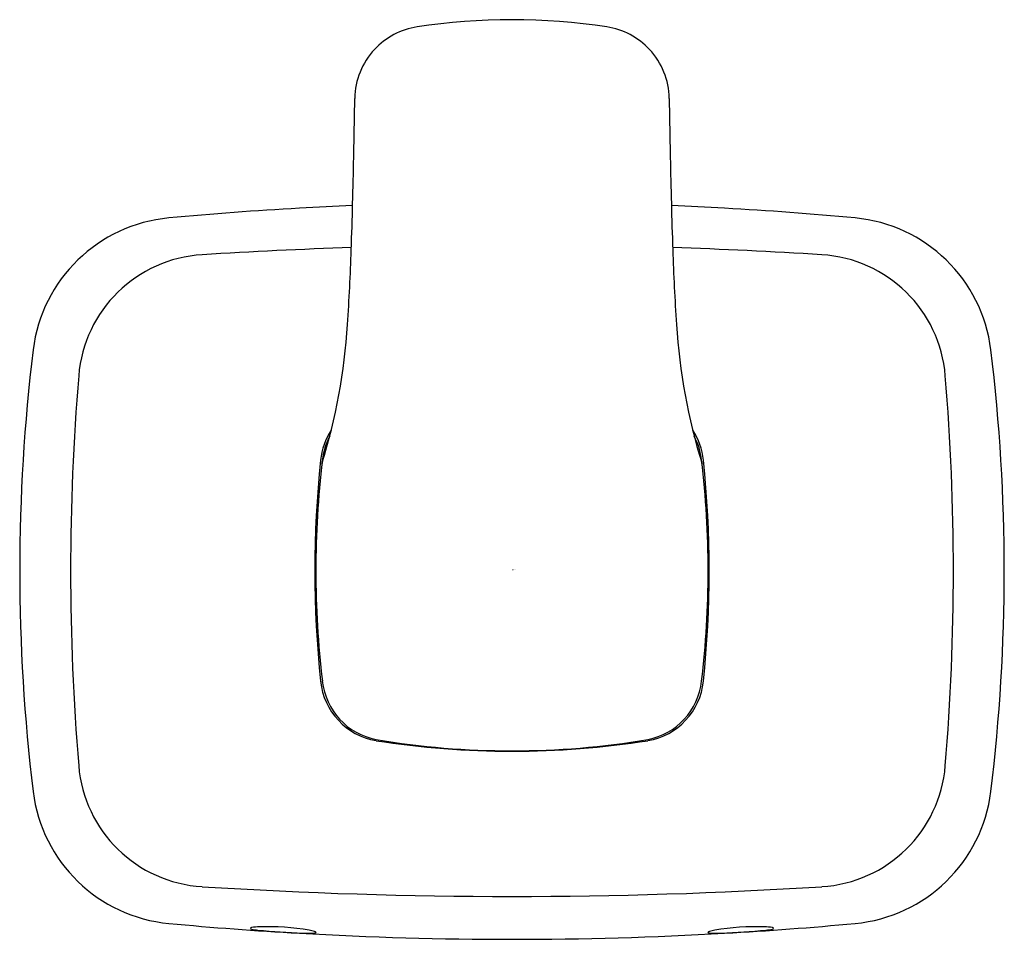
# Model space of a CAD drawing. Units: inches. Extents: x 4652.22 to 4654.64, y 326.65 to 328.9.
import ezdxf

# ---------------------------------------------------------------- set-up
doc = ezdxf.new("R2010")
doc.units = ezdxf.units.IN
doc.header["$LTSCALE"] = 0.64311
doc.header["$MEASUREMENT"] = 0
doc.layers.get('0').update_dxf_attribs({"color": 255, "linetype": 'CONTINUOUS'})
doc.layers.get('Defpoints').update_dxf_attribs({"linetype": 'CONTINUOUS'})
doc.styles.get("Standard").update_dxf_attribs({"font": 'txt', "width": 0.8})

msp = doc.modelspace()

# ---------------------------------------------------------------- linework, layer by layer
for centre, radius, start, end in [((4653.2259, 328.7055), 0.18, 98.7111, 136.9929), ((4653.4315, 327.3638), 1.5373, 81.2893, 98.7107), ((4653.637, 328.7055), 0.18, 43.0071, 81.2889), ((4653.2257, 328.7056), 0.1798, 136.9677, 179.1551), ((4653.6373, 328.7056), 0.1798, 0.8449, 43.0323), ((4628.4606, 329.0827), 24.5882, 358.79111, 359.12743), ((4678.4024, 329.0827), 24.5882, 180.87257, 181.20889), ((4635.2728, 328.9281), 17.7743, 358.09427, 358.82613), ((4671.5902, 328.9281), 17.7743, 181.17387, 181.90573), ((4653.4315, 319.318), 9.136, 93.27174, 95.28428), ((4653.4315, 319.3181), 9.1359, 92.4528, 93.27178), ((4653.4315, 319.3181), 9.1359, 86.72822, 87.5472), ((4653.4315, 319.318), 9.136, 84.71572, 86.72826), ((4652.6242, 328.0467), 0.37, 95.2843, 173.0326), ((4654.2388, 328.0467), 0.37, 6.9674, 84.7157), ((4653.4315, 316.2747), 12.0742, 91.87038, 93.60846), ((4648.4177, 328.4768), 4.6216, 355.9973, 358.2662), ((4653.4315, 316.2747), 12.0742, 86.39154, 88.12962), ((4658.4453, 328.4768), 4.6216, 181.7338, 184.0027), ((4652.6911, 328.002), 0.3235, 93.4521, 175.3306), ((4654.1719, 328.002), 0.3235, 4.6694, 86.5479), ((4651.5807, 328.2437), 1.4501, 342.7189, 356.4634), ((4655.2822, 328.2437), 1.4501, 183.5366, 197.2811), ((4656.6849, 327.5504), 4.4609, 173.0326, 186.9674), ((4650.1781, 327.5504), 4.4609, 353.0326, 6.9674), ((4658.1104, 327.5504), 5.7616, 175.24213, 184.75787), ((4648.7526, 327.5504), 5.7616, 355.24213, 4.75787), ((4653.1264, 327.8041), 0.1654, 146.578, 174.0102), ((4653.7366, 327.8041), 0.1654, 5.9898, 33.422), ((4653.1293, 327.8033), 0.164, 152.0008, 173.7799), ((4653.7336, 327.8033), 0.164, 6.2201, 27.9992), ((4655.5827, 327.5504), 2.6348, 174.0984, 185.9016), ((4655.2445, 327.5504), 2.2942, 173.2262, 186.7738), ((4651.6185, 327.5504), 2.2942, 353.2262, 6.7738), ((4651.2803, 327.5504), 2.6348, 354.0984, 5.9016), ((4653.1264, 327.2968), 0.1654, 185.9898, 260.1368), ((4653.1293, 327.2976), 0.164, 186.2201, 259.1421), ((4653.7336, 327.2976), 0.164, 280.8579, 353.7799), ((4653.7366, 327.2968), 0.1654, 279.8632, 354.0102), ((4653.4315, 329.2672), 2.1593, 261.1163, 278.8837), ((4653.4315, 329.1271), 2.0182, 260.5019, 279.4981), ((4652.6911, 327.0989), 0.3235, 184.6694, 266.5479), ((4654.1719, 327.0989), 0.3235, 273.4521, 355.3306), ((4652.6242, 327.0542), 0.37, 186.9674, 264.7157), ((4654.2388, 327.0542), 0.37, 275.2843, 353.0326), ((4653.4315, 338.8262), 12.0742, 266.39154, 273.60846), ((4653.4315, 335.7829), 9.136, 264.71572, 266.72826), ((4653.4315, 335.7829), 9.136, 273.27174, 275.28428), ((4652.7939, 326.6696), 0.00607, 100.5345, 131.8218), ((4652.7934, 326.676), 0.00403, 208.0659, 261.2071), ((4652.815, 326.5564), 0.1212, 91.4247, 100.5345), ((4652.8227, 326.8058), 0.1371, 257.3904, 264.014), ((4653.0009, 328.743), 2.0825, 264.6965, 267.717), ((4652.829, 326.0279), 0.6499, 80.6767, 91.5011), ((4653.4315, 335.7828), 9.1359, 266.72822, 273.27178), ((4652.932, 327.014), 0.352, 267.717, 271.8955), ((4652.9136, 326.5502), 0.1208, 74.0063, 80.1612), ((4652.9429, 326.6837), 0.0216, 271.8955, 293.3967), ((4652.9434, 326.6542), 0.0126, 50.2833, 74.0063), ((4653.9195, 326.6542), 0.0126, 105.9937, 129.7167), ((4653.9201, 326.6837), 0.0216, 246.6033, 268.1045), ((4653.9493, 326.5502), 0.1208, 99.8388, 105.9937), ((4653.931, 327.014), 0.352, 268.1045, 272.283), ((4654.034, 326.0279), 0.6499, 88.4989, 99.3233), ((4653.8621, 328.743), 2.0825, 272.283, 275.3035), ((4654.048, 326.5564), 0.1212, 79.4655, 88.5753), ((4654.0402, 326.8058), 0.1371, 275.986, 282.6096), ((4654.0691, 326.6696), 0.00607, 48.1782, 79.4655), ((4654.0696, 326.676), 0.00403, 278.7929, 331.9341)]:
    msp.add_arc(centre, radius, start, end)

# ---------------------------------------------------------------- texts
at = {"layer": 'Defpoints'}
for tag, p, s in [('MODELNUMBER', (4653.4315, 327.5538), 'P34706-00'), ('TRADENAME', (4653.4315, 327.5521), 'PER SE'), ('PRODUCT', (4653.4315, 327.5505), 'ROBE HOOK')]:
    msp.add_attdef(tag, p, s, height=0.001, dxfattribs=at)

doc.saveas('drawing.dxf')
